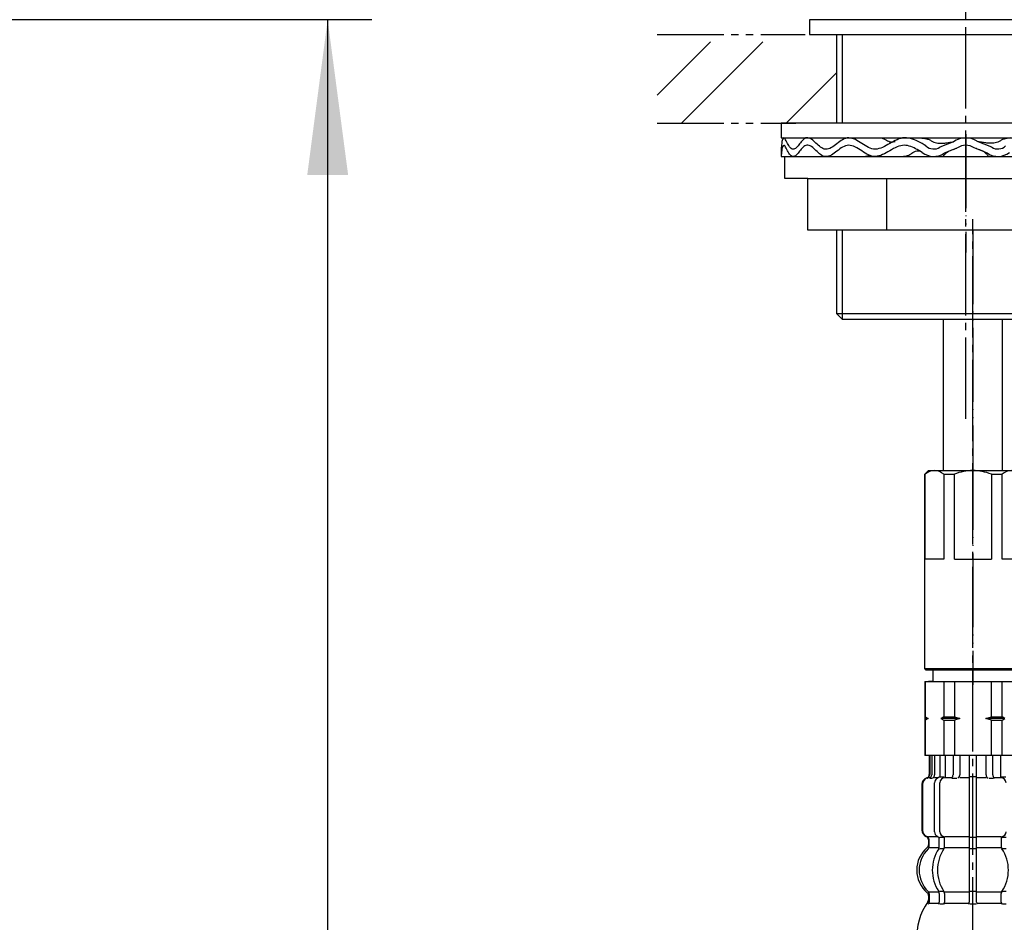
# Model space of a CAD drawing. Units: millimetres. Extents: x 0 to 1260, y 0 to 1782.
# Drawn here: x 858 to 991, y 981 to 1103 of the extents above; entities that cross this region are included whole.
import ezdxf

# ---------------------------------------------------------------- set-up
doc = ezdxf.new("R2010")
doc.units = ezdxf.units.MM
for name, pattern in [('CENTER_DASH_DASH', [14, 9, -1, 1, -1, 1, -1]), ('DASH_CENTER', [14, 11, -1, 1, -1]), ('PHANTOM', [13, 10, -1, 0, -1, 0, -1])]:
    doc.linetypes.add(name, pattern=pattern)
doc.layers.add('1', color=7, linetype='Continuous')
doc.styles.add('CONVERTER_12', font='txt.shx', dxfattribs={"width": 0.9})
doc.dimstyles.new('ME10_DIM_30', dxfattribs={"dimtxt": 21, "dimasz": 21, "dimexe": 6, "dimexo": 0, "dimgap": 6, "dimtad": 1, "dimdsep": 46, "dimtxsty": 'CONVERTER_12', "dimsah": 1, "dimcen": 0.09, "dimclrd": 2, "dimclre": 2, "dimclrt": 7, "dimadec": 0, "dimazin": 0, "dimtfac": 1, "dimtdec": 4, "dimtix": 1, "dimtmove": 0, "dimatfit": 3, "dimfxl": 1, "dimtolj": 1, "dimtzin": 0, "dimarcsym": 0})

# ---------------------------------------------------------------- blocks, each defined once
blk = doc.blocks.new('92-94', base_point=(1536.07, 1049.36))
at = {"layer": '1', "color": 7, "linetype": 'Continuous'}
for p, q in [((1010.98, 1088.95), (960.98, 1088.95)), ((960.98, 1088.95), (960.98, 1086.95)), ((960.98, 1086.95), (1010.98, 1086.95))]:
    blk.add_line(p, q, dxfattribs=at)
blk = doc.blocks.new('33-108X-2__11', base_point=(1234.79, 149.87))
at = {"color": 7, "linetype": 'Continuous'}
for p, q in [((981.04, 1003.4), (981.04, 1000.84)), ((981.11, 1003.4), (981.11, 1000.84)), ((981.36, 1003.4), (981.36, 1000.79)), ((981.75, 1003.4), (981.75, 1000.79)), ((982.46, 1003.4), (982.46, 1000.5)), ((983.17, 1003.4), (983.17, 1000.4)), ((984.25, 1003.4), (984.25, 1000.79)), ((985.17, 1003.4), (985.17, 1000.79)), ((986.44, 1003.4), (986.44, 992.4)), ((987.44, 992.4), (987.44, 1003.4)), ((988.71, 1000.79), (988.71, 1003.4)), ((989.63, 1000.79), (989.63, 1003.4)), ((990.71, 1000.4), (990.71, 1003.4)), ((982.37, 1000.47), (982.08, 1000.29)), ((982.45, 1000.5), (982.46, 1000.5)), ((982.46, 1000.5), (983.01, 1000.5)), ((986.94, 1000.5), (986.54, 1000.5)), ((987.34, 1000.5), (986.94, 1000.5)), ((990.87, 1000.5), (991.41, 1000.5)), ((980.04, 999.5), (980.04, 993.3)), ((980.11, 999.5), (980.11, 993.3)), ((981.41, 1000.3), (981.11, 1000.3)), ((981.75, 993.1), (981.75, 999.7)), ((982.46, 993.1), (982.46, 999.7)), ((981.01, 991.11), (981.01, 991.99)), ((982.39, 991.05), (982.39, 992.04)), ((983.01, 992.3), (982.45, 992.3)), ((983.1, 991.05), (983.1, 992.4)), ((986.44, 992.4), (986.44, 990.9)), ((986.94, 992.3), (986.54, 992.3)), ((987.34, 992.3), (986.94, 992.3)), ((987.44, 990.9), (987.44, 992.4)), ((990.78, 992.4), (990.78, 991.05)), ((991.43, 992.3), (990.87, 992.3)), ((982.96, 990.8), (982.45, 990.8)), ((986.44, 990.9), (986.44, 984.9)), ((986.94, 990.8), (986.54, 990.8)), ((987.34, 990.8), (986.94, 990.8)), ((987.44, 984.9), (987.44, 990.9)), ((991.43, 990.8), (990.92, 990.8)), ((982.39, 984.74), (982.39, 983.55)), ((982.96, 985), (982.45, 985)), ((983.1, 984.74), (983.1, 983.55)), ((986.44, 984.9), (986.44, 983.55)), ((986.94, 985), (986.54, 985)), ((987.34, 985), (986.94, 985)), ((987.44, 983.55), (987.44, 984.9)), ((990.78, 983.55), (990.78, 984.74)), ((991.43, 985), (990.92, 985)), ((986.94, 983.3), (986.54, 983.3)), ((987.34, 983.3), (986.94, 983.3))]:
    blk.add_line(p, q, dxfattribs=at)
for centre, radius, start, end in [((980.54, 1000.84), 0.5, 286.6015, 0), ((980.61, 1000.84), 0.5, 286.4678, 0), ((980.86, 1000.79), 0.5, 308.5796, 0), ((981.25, 1000.79), 0.5, 308.5796, 0), ((982.47, 1000.31), 0.183, 95.871, 122.1608), ((982.98, 1000.38), 0.119, 43.2267, 78.73), ((983.75, 1000.79), 0.5, 308.5796, 0), ((984.67, 1000.79), 0.5, 294.6243, 0), ((989.21, 1000.79), 0.5, 180, 245.3757), ((990.13, 1000.79), 0.5, 180, 231.4204), ((990.9, 1000.38), 0.119, 101.27, 136.7733), ((980.94, 999.5), 0.9, 106.6015, 180), ((981.01, 999.5), 0.9, 106.4678, 180), ((980.86, 1000.79), 0.5, 294.6243, 308.5796), ((981.25, 1000.79), 0.5, 294.6243, 308.5796), ((982.45, 999.7), 0.7, 122.1608, 180), ((983.16, 999.7), 0.7, 90, 180), ((983.75, 1000.79), 0.5, 294.6243, 308.5796), ((990.13, 1000.79), 0.5, 231.4204, 245.3757), ((990.72, 999.7), 0.7, 0, 90), ((980.94, 993.3), 0.9, 180, 249.0752), ((981.01, 993.3), 0.9, 180, 249.2267), ((980.44, 991.99), 0.5, 0, 69.0752), ((980.51, 991.99), 0.5, 0, 69.2267), ((982.45, 993.1), 0.7, 180, 242.0929), ((981.89, 992.04), 0.5, 46.1287, 62.0929), ((983.16, 993.1), 0.7, 180, 264.9476), ((990.72, 993.1), 0.7, 275.0524, 0), ((980.51, 991.11), 0.5, 314.3598, 0), ((981.89, 992.04), 0.5, 0, 46.1287), ((982.47, 992.48), 0.183, 239.0083, 264.129), ((982.98, 992.41), 0.119, 281.27, 316.7733), ((983.16, 993.1), 0.7, 264.9476, 270), ((990.72, 993.1), 0.7, 270, 275.0524), ((990.9, 992.41), 0.119, 223.2267, 258.73), ((983.66, 987.9), 4, 134.3598, 225.5786), ((986.62, 987.9), 5.18, 146.2456, 213.7544), ((987.32, 987.9), 5.18, 146.2456, 213.7544), ((981.89, 991.05), 0.5, 326.2456, 341.8773), ((981.89, 991.05), 0.5, 341.8773, 0), ((982.6, 991.05), 0.5, 326.2456, 0), ((991.28, 991.05), 0.5, 180, 213.7544), ((986.56, 987.9), 5.18, 326.2456, 33.7544), ((980.51, 984.68), 0.5, 0, 45.5786), ((981.89, 984.74), 0.5, 18.1227, 33.7544), ((981.89, 984.74), 0.5, 0, 18.1227), ((982.6, 984.74), 0.5, 0, 33.7544), ((991.28, 984.74), 0.5, 146.2456, 180), ((980.88, 983.4), 0.1, 270, 337.9263), ((980.51, 983.55), 0.5, 337.9263, 0), ((981.89, 983.55), 0.5, 327.0486, 342.504), ((981.89, 983.55), 0.5, 342.504, 0), ((982.6, 983.55), 0.5, 327.0486, 0), ((985.94, 983.55), 0.5, 327.0486, 342.504), ((985.94, 983.55), 0.5, 342.504, 0), ((987.94, 983.55), 0.5, 180, 197.496), ((987.94, 983.55), 0.5, 197.496, 212.9514), ((991.28, 983.55), 0.5, 180, 212.9514)]:
    blk.add_arc(centre, radius, start, end, dxfattribs=at)
at = {"layer": '1', "color": 7, "linetype": 'Continuous'}
for p, q in [((981.11, 1003.4), (981.04, 1003.4)), ((981.36, 1003.4), (981.11, 1003.4)), ((981.75, 1003.4), (981.36, 1003.4)), ((982.46, 1003.4), (981.75, 1003.4)), ((983.17, 1003.4), (982.46, 1003.4)), ((984.25, 1003.4), (983.17, 1003.4)), ((985.17, 1003.4), (984.25, 1003.4)), ((986.44, 1003.4), (985.17, 1003.4)), ((986.94, 1003.4), (986.44, 1003.4)), ((987.44, 1003.4), (986.94, 1003.4)), ((988.71, 1003.4), (987.44, 1003.4)), ((989.63, 1003.4), (988.71, 1003.4)), ((990.71, 1003.4), (989.63, 1003.4)), ((991.41, 1003.4), (990.71, 1003.4)), ((981.17, 1000.4), (980.94, 1000.4)), ((982.25, 1000.4), (981.75, 1000.4)), ((984.06, 1000.4), (983.17, 1000.4)), ((984.76, 1000.3), (984.14, 1000.3)), ((986.44, 1000.4), (985.17, 1000.4)), ((988.71, 1000.4), (987.44, 1000.4)), ((989.74, 1000.3), (989.12, 1000.3)), ((990.71, 1000.4), (989.82, 1000.4)), ((981.01, 992.4), (980.94, 992.4)), ((980.94, 991.99), (980.94, 991.34)), ((982.24, 992.4), (981.01, 992.4)), ((986.44, 992.4), (983.16, 992.4)), ((990.72, 992.4), (987.44, 992.4)), ((982.37, 990.9), (981.01, 990.9)), ((986.44, 990.9), (983.1, 990.9)), ((990.78, 990.9), (987.44, 990.9)), ((980.94, 984.46), (980.94, 983.89)), ((982.37, 984.9), (981.01, 984.9)), ((981.01, 984.68), (981.01, 983.55)), ((986.44, 984.9), (983.1, 984.9)), ((990.78, 984.9), (987.44, 984.9)), ((981.75, 983.4), (981.01, 983.4)), ((982.37, 983.4), (981.75, 983.4)), ((982.96, 983.3), (982.45, 983.3)), ((986.42, 983.4), (983.1, 983.4)), ((990.78, 983.4), (987.46, 983.4)), ((991.43, 983.3), (990.92, 983.3))]:
    blk.add_line(p, q, dxfattribs=at)
for centre, radius, start, end in [((980.44, 991.34), 0.5, 310.1208, 0), ((983.34, 987.9), 4, 130.1208, 180), ((983.34, 987.9), 4, 180, 229.8792), ((980.44, 984.46), 0.5, 0, 49.8792), ((987.34, 978.92), 8, 144.2686, 183.7767), ((980.44, 983.89), 0.5, 324.2686, 0)]:
    blk.add_arc(centre, radius, start, end, dxfattribs=at)
blk = doc.blocks.new('33-108AX-320', base_point=(560.61, 693.45))
blk.add_blockref('33-108X-2__11', (1234.79, 149.87))
blk = doc.blocks.new('35-187', base_point=(1535.74, -338.36))
at = {"layer": '1', "color": 7, "linetype": 'Continuous'}
for p, q in [((968.48, 1100.95), (968.48, 1088.95)), ((968.48, 1074.45), (968.48, 1063.2)), ((968.48, 1063.2), (1003.48, 1063.2)), ((968.48, 1063.2), (969.23, 1062.45)), ((969.23, 1062.45), (969.48, 1062.45)), ((969.48, 1062.45), (1002.73, 1062.45))]:
    blk.add_line(p, q, dxfattribs=at)
at = {"layer": '1', "color": 2, "linetype": 'Continuous'}
for p, q in [((969.23, 1100.95), (969.23, 1088.95)), ((969.23, 1074.45), (969.23, 1062.45))]:
    blk.add_line(p, q, dxfattribs=at)
blk = doc.blocks.new('33-71K__29', base_point=(736.59, 1501.86))
at = {"color": 7, "linetype": 'Continuous'}
for p, q in [((980.44, 1013.4), (980.49, 1013.4)), ((980.49, 1013.4), (982.99, 1013.4)), ((982.99, 1013.4), (984.44, 1013.4)), ((984.44, 1013.4), (986.94, 1013.4)), ((986.94, 1013.4), (989.44, 1013.4)), ((989.44, 1013.4), (990.88, 1013.4)), ((990.88, 1013.4), (993.38, 1013.4))]:
    blk.add_line(p, q, dxfattribs=at)
at = {"layer": '1', "color": 7, "linetype": 'Continuous'}
for p, q in [((981.54, 1013.4), (981.54, 1014.95)), ((980.44, 1013.4), (980.44, 1008.61)), ((980.49, 1013.4), (980.49, 1008.61)), ((981.54, 1013.4), (980.94, 1013.4)), ((981.54, 1013.4), (986.94, 1013.4)), ((982.99, 1013.4), (982.99, 1008.61)), ((984.44, 1013.4), (984.44, 1008.61)), ((986.94, 1013.4), (992.34, 1013.4)), ((989.44, 1008.61), (989.44, 1013.4)), ((990.88, 1008.61), (990.88, 1013.4)), ((980.44, 1008.61), (980.44, 1008.4)), ((980.49, 1008.61), (980.44, 1008.61)), ((980.49, 1008.61), (980.87, 1008.4)), ((982.99, 1008.61), (982.62, 1008.4)), ((982.99, 1008.61), (984.44, 1008.61)), ((984.44, 1008.61), (985.19, 1008.4)), ((988.69, 1008.4), (989.44, 1008.61)), ((989.44, 1008.61), (990.88, 1008.61)), ((991.26, 1008.4), (990.88, 1008.61)), ((980.44, 1008.4), (980.44, 1008.18)), ((980.87, 1008.4), (980.44, 1008.4)), ((980.44, 1008.18), (980.44, 1003.4)), ((980.49, 1008.18), (980.44, 1008.18)), ((980.87, 1008.4), (980.49, 1008.18)), ((980.49, 1008.18), (980.49, 1003.4)), ((985.19, 1008.4), (982.62, 1008.4)), ((982.62, 1008.4), (982.99, 1008.18)), ((982.99, 1008.18), (982.99, 1003.4)), ((982.99, 1008.18), (984.44, 1008.18)), ((985.19, 1008.4), (984.44, 1008.18)), ((984.44, 1008.18), (984.44, 1003.4)), ((991.26, 1008.4), (988.69, 1008.4)), ((989.44, 1008.18), (988.69, 1008.4)), ((989.44, 1003.4), (989.44, 1008.18)), ((989.44, 1008.18), (990.88, 1008.18)), ((990.88, 1008.18), (991.26, 1008.4)), ((990.88, 1003.4), (990.88, 1008.18)), ((980.49, 1003.4), (980.44, 1003.4)), ((981.34, 1003.4), (980.49, 1003.4)), ((993.44, 1003.4), (981.34, 1003.4))]:
    blk.add_line(p, q, dxfattribs=at)
blk = doc.blocks.new('65-27C', base_point=(1240.3, 1003.87))
at = {"layer": '1', "color": 4, "linetype": 'PHANTOM'}
blk.add_line((986.94, 1074.45), (986.94, 1039.57), dxfattribs=at)
at = {"layer": '1', "color": 7, "linetype": 'Continuous'}
for p, q in [((982.94, 1062.45), (982.94, 1041.95)), ((990.94, 1041.95), (990.94, 1062.45))]:
    blk.add_line(p, q, dxfattribs=at)
blk = doc.blocks.new('33-109A-C2__30', base_point=(1168.21, 1739.15))
at = {"layer": '1', "color": 4, "linetype": 'PHANTOM'}
blk.add_line((986.94, 1043.95), (986.94, 1012.95), dxfattribs=at)
at = {"layer": '1', "color": 7, "linetype": 'Continuous'}
for p, q in [((980.44, 1041.45), (980.94, 1041.95)), ((980.94, 1041.95), (986.94, 1041.95)), ((986.94, 1041.95), (992.94, 1041.95)), ((980.44, 1041.45), (980.49, 1041.45)), ((980.44, 1015.15), (980.44, 1041.45)), ((980.49, 1029.95), (980.49, 1041.45)), ((982.99, 1041.45), (982.99, 1029.95)), ((982.99, 1041.45), (984.44, 1041.45)), ((984.44, 1029.95), (984.44, 1041.45)), ((989.44, 1041.45), (990.88, 1041.45)), ((989.44, 1041.45), (989.44, 1029.95)), ((990.88, 1029.95), (990.88, 1041.45)), ((982.99, 1029.95), (980.49, 1029.95)), ((984.44, 1029.95), (986.94, 1029.95)), ((986.94, 1029.95), (989.44, 1029.95)), ((993.38, 1029.95), (990.88, 1029.95)), ((980.64, 1014.95), (980.44, 1015.15)), ((980.44, 1015.15), (983.44, 1015.15)), ((983.44, 1015.15), (986.94, 1015.15)), ((986.94, 1015.15), (990.44, 1015.15)), ((990.44, 1015.15), (993.44, 1015.15)), ((986.94, 1014.95), (980.64, 1014.95)), ((993.24, 1014.95), (986.94, 1014.95))]:
    blk.add_line(p, q, dxfattribs=at)
for centre, radius, start, end in [((981.74, 1040.13), 1.81, 46.3972, 133.6028), ((986.94, 1035.45), 6.5, 90, 112.6199), ((986.94, 1035.45), 6.5, 67.3801, 90), ((992.13, 1040.13), 1.81, 46.3972, 133.6028)]:
    blk.add_arc(centre, radius, start, end, dxfattribs=at)
blk = doc.blocks.new('19-23', base_point=(1146.29, 1739.15))
at = {"layer": '1', "color": 4, "linetype": 'PHANTOM'}
blk.add_line((985.98, 1087.45), (985.98, 1071.45), dxfattribs=at)
at = {"layer": '1', "color": 7, "linetype": 'Continuous'}
for p, q in [((961.48, 1084.45), (968.48, 1084.45)), ((961.48, 1081.45), (961.48, 1084.45)), ((968.48, 1084.45), (985.98, 1084.45)), ((985.98, 1084.45), (1002.99, 1084.45)), ((964.62, 1081.45), (961.48, 1081.45)), ((964.62, 1081.45), (975.3, 1081.45)), ((964.62, 1074.45), (964.62, 1081.45)), ((975.3, 1081.45), (996.66, 1081.45)), ((975.3, 1074.45), (975.3, 1081.45)), ((975.3, 1074.45), (964.62, 1074.45)), ((985.98, 1074.45), (975.3, 1074.45)), ((996.66, 1074.45), (985.98, 1074.45))]:
    blk.add_line(p, q, dxfattribs=at)
blk = doc.blocks.new('98-150', base_point=(536.1, 1100.95))
at = {"layer": '1', "color": 7, "linetype": 'Continuous'}
for p, q in [((1007.13, 1102.95), (964.83, 1102.95)), ((964.83, 1102.95), (964.83, 1100.95)), ((964.83, 1100.95), (1007.13, 1100.95))]:
    blk.add_line(p, q, dxfattribs=at)
blk = doc.blocks.new('73-19', base_point=(1225.19, 949.49))
at = {"layer": '1', "color": 7, "linetype": 'Continuous'}
for p, q in [((961.36, 1086.95), (974.57, 1086.95)), ((977.43, 1086.95), (979.91, 1086.95)), ((984.3, 1086.43), (982.48, 1085.7)), ((989.48, 1085.7), (987.66, 1086.43)), ((960.98, 1085.45), (960.98, 1084.45)), ((960.98, 1084.45), (972.38, 1084.45)), ((973.48, 1084.45), (977.1, 1084.45)), ((981.64, 1084.45), (982.9, 1084.45)), ((984.86, 1085.6), (983.04, 1084.87)), ((988.92, 1084.87), (987.1, 1085.6)), ((989.06, 1084.45), (990.32, 1084.45))]:
    blk.add_line(p, q, dxfattribs=at)
for centre, radius, start, end in [((981.64, 1086.95), 1.5, 225.5302, 303.9957), ((985.98, 1083.95), 3, 56.0043, 123.9957), ((985.98, 1083.95), 2, 56.0043, 123.9957), ((990.32, 1086.95), 1.5, 236.0043, 314.4698), ((981.64, 1086.95), 2.5, 231.3489, 303.9957), ((990.32, 1086.95), 2.5, 236.0043, 308.6511)]:
    blk.add_arc(centre, radius, start, end, dxfattribs=at)
for points, knots in [([(980.59, 1085.88), (980.24, 1086.08), (979.57, 1086.47), (978.52, 1086.93), (977.41, 1087.03), (976.4, 1086.61), (975.46, 1086.05), (974.52, 1085.53), (973.48, 1085.34), (972.53, 1085.78), (971.7, 1086.34), (970.87, 1086.86), (969.9, 1087.05), (969.08, 1086.59), (968.37, 1086.03), (967.67, 1085.5), (966.81, 1085.34), (966.14, 1085.84), (965.57, 1086.37), (965.03, 1086.9), (964.29, 1087.05), (963.81, 1086.54), (963.39, 1086.04), (963.03, 1085.54), (962.39, 1085.33), (962, 1086), (961.74, 1086.39), (961.42, 1087.1), (961.09, 1086.64), (961.08, 1086.14), (961.02, 1085.7), (960.98, 1085.45)], [0, 0, 0, 0, 1.208581, 2.340773, 3.392771, 4.445238, 5.575846, 6.669535, 7.660202, 8.618514, 9.673598, 10.688943, 11.58289, 12.438697, 13.399952, 14.307024, 15.073383, 15.815353, 16.670164, 17.452045, 18.062762, 18.67025, 19.399365, 20.052098, 20.501987, 21.136387, 21.90904, 22.389055, 22.649568, 23.222447, 23.970601, 23.970601, 23.970601, 23.970601]), ([(980.08, 1084.99), (979.79, 1085.17), (979.22, 1085.5), (978.35, 1085.89), (977.37, 1086.02), (976.39, 1085.64), (975.46, 1085.08), (974.52, 1084.56), (973.48, 1084.34), (972.53, 1084.77), (971.7, 1085.33), (970.87, 1085.86), (969.9, 1086.05), (969.08, 1085.59), (968.37, 1085.03), (967.67, 1084.5), (966.81, 1084.34), (966.14, 1084.84), (965.57, 1085.37), (965.03, 1085.9), (964.29, 1086.05), (963.81, 1085.54), (963.39, 1085.04), (963.03, 1084.54), (962.39, 1084.33), (962, 1085), (961.74, 1085.39), (961.42, 1086.1), (961.09, 1085.64), (961.08, 1085.14), (961.02, 1084.7), (960.98, 1084.45)], [0, 0, 0, 0, 1.014784, 1.96929, 2.85562, 3.89574, 5.02584, 6.127444, 7.121648, 8.077711, 9.132698, 10.149662, 11.043932, 11.898937, 12.860166, 13.767727, 14.534251, 15.276059, 16.130865, 16.912846, 17.523574, 18.131016, 18.86013, 19.512889, 19.962788, 20.597179, 21.369835, 21.849858, 22.110368, 22.683247, 23.431405, 23.431405, 23.431405, 23.431405]), ([(974.57, 1086.95), (974.68, 1086.9), (974.91, 1086.81), (975.24, 1086.66), (975.54, 1086.49), (975.84, 1086.38), (976.14, 1086.41), (976.32, 1086.46), (976.41, 1086.48)], [0, 0, 0, 0, 0.364104, 0.734498, 1.078224, 1.406995, 1.678592, 1.963253, 1.963253, 1.963253, 1.963253]), ([(979.91, 1086.95), (980.08, 1086.93), (980.42, 1086.9), (980.89, 1086.79), (981.28, 1086.58), (981.74, 1086.32), (982.38, 1086.2), (983.08, 1086.24), (983.72, 1086.33), (984.11, 1086.4), (984.3, 1086.43)], [0, 0, 0, 0, 0.513105, 1.015394, 1.434386, 1.854405, 2.590976, 3.345395, 3.942006, 4.531656, 4.531656, 4.531656, 4.531656]), ([(992.05, 1086.95), (991.88, 1086.93), (991.54, 1086.9), (991.07, 1086.79), (990.68, 1086.58), (990.22, 1086.32), (989.58, 1086.2), (988.88, 1086.24), (988.24, 1086.33), (987.85, 1086.4), (987.66, 1086.43)], [0, 0, 0, 0, 0.513105, 1.015394, 1.434386, 1.854405, 2.590976, 3.345395, 3.942006, 4.531656, 4.531656, 4.531656, 4.531656]), ([(972.38, 1084.45), (972.42, 1084.46), (972.51, 1084.49), (972.66, 1084.53), (972.85, 1084.56), (973, 1084.57), (973.07, 1084.57)], [0, 0, 0, 0, 0.1322173, 0.2638004, 0.4816132, 0.7011662, 0.7011662, 0.7011662, 0.7011662]), ([(977.1, 1084.45), (977.33, 1084.45), (977.78, 1084.46), (978.38, 1084.63), (978.78, 1084.96), (979.14, 1085.19), (979.52, 1085.23), (979.74, 1085.21), (979.85, 1085.19)], [0, 0, 0, 0, 0.683347, 1.340542, 1.80625, 2.256491, 2.578667, 2.91822, 2.91822, 2.91822, 2.91822]), ([(982.9, 1084.45), (982.98, 1084.55), (983.15, 1084.75), (983.51, 1085.09), (984.08, 1085.36), (984.54, 1085.48), (984.78, 1085.55)], [0, 0, 0, 0, 0.397771, 0.786808, 1.494209, 2.230739, 2.230739, 2.230739, 2.230739]), ([(989.06, 1084.45), (988.98, 1084.55), (988.81, 1084.75), (988.44, 1085.09), (987.88, 1085.36), (987.42, 1085.48), (987.18, 1085.55)], [0, 0, 0, 0, 0.397771, 0.786808, 1.494209, 2.230739, 2.230739, 2.230739, 2.230739])]:
    blk.add_open_spline(points, degree=3, knots=knots, dxfattribs=at)
blk = doc.blocks.new('*D134')
at = {"layer": '1', "color": 2, "linetype": 'Continuous'}
for p, q in [((579.5, 1102.95), (905.64, 1102.95)), ((899.64, 1102.95), (899.64, 709.95)), ((670.23, 709.95), (905.64, 709.95))]:
    blk.add_line(p, q, dxfattribs=at)
at = {"layer": '1', "color": 2}
for points in [[(902.41, 1081.95), (896.88, 1081.95), (899.64, 1102.95)], [(896.88, 730.95), (902.41, 730.95), (899.64, 709.95)]]:
    blk.add_solid(points, dxfattribs=at)
at = {"layer": '1', "color": 7, "insert": (893.64, 885.71), "char_height": 21, "attachment_point": 7, "rotation": 90, "line_spacing_factor": 0.60024, "style": 'CONVERTER_12'}
blk.add_mtext('418', dxfattribs=at)

msp = doc.modelspace()

# ---------------------------------------------------------------- hatches: boundary and pattern name
at = {"layer": '1', "linetype": 'Continuous'}
h = msp.add_hatch(dxfattribs=at)
h.set_pattern_fill('CUSTOM6', color=4, scale=15, angle=45, pattern_type=2)
h.set_pattern_definition([(45, (0, 0), (-21.2132, 2e-15), []), (45, (3.536, -3.536), (-21.2132, 2e-15), [])])
h.paths.add_polyline_path([(944.229, 1099.946), (944.229, 1088.946), (966.937, 1088.946), (968.479, 1088.946), (968.479, 1099.946)])

# ---------------------------------------------------------------- linework, layer by layer
at = {"layer": '1', "color": 2, "linetype": 'DASH_CENTER'}
for p, q in [((985.979, 1048.946), (985.979, 1334.491)), ((986.938, 653.946), (986.938, 1075.946))]:
    msp.add_line(p, q, dxfattribs=at)
at = {"layer": '1', "color": 2, "linetype": 'CENTER_DASH_DASH'}
for p, q in [((944.229, 1100.946), (964.229, 1100.946)), ((944.229, 1088.946), (962.979, 1088.946))]:
    msp.add_line(p, q, dxfattribs=at)

# ---------------------------------------------------------------- block references
for name, p in [('35-187', (1535.739, -338.362)), ('92-94', (1536.068, 1049.363)), ('73-19', (1225.19, 949.489)), ('19-23', (1146.289, 1739.152)), ('65-27C', (1240.298, 1003.874)), ('33-71K__29', (736.591, 1501.862))]:
    msp.add_blockref(name, p)
at = {"layer": '1'}
for name, p in [('98-150', (536.104, 1100.946)), ('33-109A-C2__30', (1168.206, 1739.152)), ('33-108AX-320', (560.613, 693.446))]:
    msp.add_blockref(name, p, dxfattribs=at)

# ---------------------------------------------------------------- dimensions: what is measured, and where the dimension line sits
dim = msp.add_linear_dim(base=(899.644, 1102.946), p1=(670.226, 709.946), p2=(579.504, 1102.946), angle=90, text='418', dimstyle='ME10_DIM_30', dxfattribs=at)
dim.commit()
dim.dimension.update_dxf_attribs({"geometry": '*D134', "text_midpoint": (883.144, 907.763), "text_rotation": 90})

doc.saveas('drawing.dxf')
